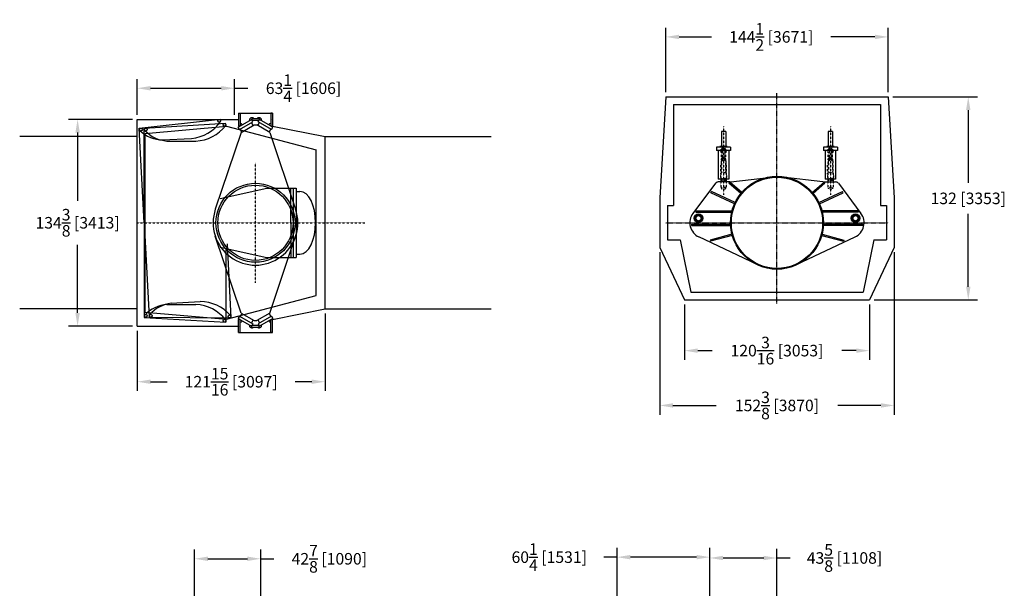
# Model space of a CAD drawing. Extents: x 29 to 1466, y 160 to 1212.
# Drawn here: x 29 to 669, y 822 to 1191 of the extents above; entities that cross this region are included whole.
import ezdxf

# ---------------------------------------------------------------- set-up
doc = ezdxf.new("R2010")
doc.units = 0
doc.header["$LTSCALE"] = 0.25
doc.header["$MEASUREMENT"] = 0
for name, pattern in [('CENTER', [0.6, 0.375, -0.075, 0.075, -0.075]), ('HIDDEN', [0.375, 0.25, -0.125]), ('PHANTOM', [2.5, 1.25, -0.25, 0.25, -0.25, 0.25, -0.25])]:
    doc.linetypes.add(name, pattern=pattern)
doc.layers.get('0').update_dxf_attribs({"linetype": 'CONTINUOUS'})
doc.layers.get('DEFPOINTS').update_dxf_attribs({"linetype": 'CONTINUOUS'})
for name, color, linetype in [('BEARING-HOUSING-LOWER', 214, 'CONTINUOUS'), ('BEARING-HOUSING-PROP-SHAFT', 25, 'CONTINUOUS'), ('CAP_LARGE', 222, 'CONTINUOUS'), ('CENTER', 4, 'CENTER'), ('DIM', 11, 'CONTINUOUS'), ('HIDDEN', 3, 'HIDDEN'), ('LOWER_HOUSING', 2, 'CONTINUOUS'), ('OBJECT', 1, 'CONTINUOUS'), ('PHANTOM', 5, 'PHANTOM'), ('TEXT', 11, 'CONTINUOUS'), ('UPPER_HOUSING', 1, 'CONTINUOUS'), ('WELL', 24, 'CONTINUOUS')]:
    doc.layers.add(name, color=color, linetype=linetype)
doc.styles.add('SIMP', font='SIMPLEX.SHX')
doc.dimstyles.new('FAB', dxfattribs={"dimscale": 0, "dimtxt": 0.1563, "dimasz": 0.18, "dimexe": 0.125, "dimexo": 0.0625, "dimgap": 0.09, "dimtad": 0, "dimtih": 1, "dimtoh": 1, "dimdec": 4, "dimzin": 4, "dimtxsty": 'SIMP', "dimcen": 0, "dimclrd": 256, "dimclre": 256, "dimclrt": 256, "dimazin": 3, "dimtfac": 1, "dimtdec": 4, "dimtofl": 0, "dimtmove": 0, "dimatfit": 3, "dimtolj": 1, "dimtzin": 4})

# ---------------------------------------------------------------- blocks, each defined once
blk = doc.blocks.new('*D2')
at = {"layer": 'DEFPOINTS', "color": 0}
for p in [(593.6, 1180.15), (449.08, 1141.28), (593.6, 1141.28)]:
    blk.add_point(p, dxfattribs=at)
at = {"layer": 'DIM'}
for p, q in [((449.08, 1144.28), (449.08, 1186.15)), ((593.6, 1144.28), (593.6, 1186.15)), ((457.72, 1180.15), (478.84, 1180.15)), ((584.96, 1180.15), (556.43, 1180.15))]:
    blk.add_line(p, q, dxfattribs=at)
for points in [[(457.72, 1181.59), (457.72, 1178.71), (449.08, 1180.15)], [(584.96, 1181.59), (584.96, 1178.71), (593.6, 1180.15)]]:
    blk.add_solid(points, dxfattribs=at)
at = {"layer": 'DIM', "insert": (517.63, 1180.15), "char_height": 7.5024, "attachment_point": 5, "style": 'SIMP'}
blk.add_mtext('\\A1;144{\\H1.000000x;\\S1/2;} [3671]', dxfattribs=at)
blk = doc.blocks.new('*D17')
at = {"layer": 'DEFPOINTS', "color": 0}
for p in [(105.85, 1126.61), (67.09, 992.25), (105.85, 992.25)]:
    blk.add_point(p, dxfattribs=at)
at = {"layer": 'DIM'}
for p, q in [((102.85, 1126.61), (61.09, 1126.61)), ((67.09, 1117.97), (67.09, 1073.75)), ((67.09, 1000.89), (67.09, 1045.1)), ((102.85, 992.25), (61.09, 992.25))]:
    blk.add_line(p, q, dxfattribs=at)
for points in [[(65.65, 1117.97), (68.53, 1117.97), (67.09, 1126.61)], [(65.65, 1000.89), (68.53, 1000.89), (67.09, 992.25)]]:
    blk.add_solid(points, dxfattribs=at)
at = {"layer": 'DIM', "insert": (67.09, 1059.43), "char_height": 7.5024, "attachment_point": 5, "style": 'SIMP'}
blk.add_mtext('\\A1;134{\\H1.000000x;\\S3/8;} [3413]', dxfattribs=at)
blk = doc.blocks.new('*D20')
at = {"layer": 'DEFPOINTS', "color": 0}
for p in [(169.08, 1146.81), (105.85, 1126.61), (169.08, 1126.61)]:
    blk.add_point(p, dxfattribs=at)
at = {"layer": 'DIM'}
for p, q in [((105.85, 1129.61), (105.85, 1152.81)), ((169.08, 1129.61), (169.08, 1152.81)), ((114.49, 1146.81), (160.44, 1146.81)), ((169.08, 1146.81), (177.72, 1146.81))]:
    blk.add_line(p, q, dxfattribs=at)
for points in [[(114.49, 1148.25), (114.49, 1145.37), (105.85, 1146.81)], [(160.44, 1148.25), (160.44, 1145.37), (169.08, 1146.81)]]:
    blk.add_solid(points, dxfattribs=at)
at = {"layer": 'DIM', "insert": (213.83, 1146.81), "char_height": 7.5024, "attachment_point": 5, "style": 'SIMP'}
blk.add_mtext('\\A1;63{\\H1.000000x;\\S1/4;} [1606]', dxfattribs=at)
blk = doc.blocks.new('A$C23846058')
at = {"layer": 'OBJECT'}
for p, q in [((0, 68.85), (29, 70.57)), ((0, 35.29), (0, 68.85)), ((8.09, 64.29), (18.37, 64.25)), ((0, 35.29), (0, 1.72)), ((29, 26.25), (29, 0)), ((8.09, 6.28), (18.37, 6.32)), ((0, 1.72), (29, 0))]:
    blk.add_line(p, q, dxfattribs=at)
for centre in [(28.47, 70.03), (0.6, 68.34), (0.6, 2.23), (28.47, 0.54)]:
    blk.add_circle(centre, 0.5, dxfattribs=at)
for centre, radius, start, end in [((8.95, 76.27), 12.01, 223.3022, 265.9081), ((17.49, 78.81), 14.59, 273.4598, 321.5078), ((8.95, -5.7), 12.01, 94.0919, 136.6978), ((17.49, -8.24), 14.59, 38.4922, 86.5402)]:
    blk.add_arc(centre, radius, start, end, dxfattribs=at)
blk = doc.blocks.new('*D53')
at = {"linetype": 'BYBLOCK'}
for p, q in [((227.79, 1000.43), (227.79, 950.18)), ((105.85, 989.25), (105.85, 950.18)), ((114.49, 956.18), (125.17, 956.18)), ((219.15, 956.18), (208.47, 956.18))]:
    blk.add_line(p, q, dxfattribs=at)
for points in [[(114.49, 957.62), (114.49, 954.74), (105.85, 956.18)], [(219.15, 957.62), (219.15, 954.74), (227.79, 956.18)]]:
    blk.add_solid(points, dxfattribs=at)
at = {"layer": 'DEFPOINTS', "color": 0, "linetype": 'BYBLOCK'}
for p in [(227.79, 1003.43), (105.85, 992.25), (227.79, 956.18)]:
    blk.add_point(p, dxfattribs=at)
at = {"linetype": 'BYBLOCK', "insert": (166.82, 956.18), "char_height": 7.5024, "attachment_point": 5, "style": 'SIMP'}
blk.add_mtext('\\A1;121{\\H1.000000x;\\S15/16;} [3097]', dxfattribs=at)
blk = doc.blocks.new('*D55')
at = {"linetype": 'BYBLOCK'}
for p, q in [((445.16, 1040.32), (445.16, 934.77)), ((597.51, 1040.32), (597.51, 934.77)), ((453.8, 940.77), (481.83, 940.77)), ((588.87, 940.77), (560.85, 940.77))]:
    blk.add_line(p, q, dxfattribs=at)
for points in [[(453.8, 942.21), (453.8, 939.33), (445.16, 940.77)], [(588.87, 942.21), (588.87, 939.33), (597.51, 940.77)]]:
    blk.add_solid(points, dxfattribs=at)
at = {"layer": 'DEFPOINTS', "color": 0, "linetype": 'BYBLOCK'}
for p in [(445.16, 1043.32), (597.51, 1043.32), (597.51, 940.77)]:
    blk.add_point(p, dxfattribs=at)
at = {"linetype": 'BYBLOCK', "insert": (521.34, 940.77), "char_height": 7.5024, "attachment_point": 5, "style": 'SIMP'}
blk.add_mtext('\\A1;152{\\H1.000000x;\\S3/8;} [3870]', dxfattribs=at)
blk = doc.blocks.new('*D56')
at = {"linetype": 'BYBLOCK'}
for p, q in [((461.24, 1006.27), (461.24, 970.38)), ((581.44, 1006.27), (581.44, 970.38)), ((469.88, 976.38), (479.15, 976.38)), ((572.8, 976.38), (563.53, 976.38))]:
    blk.add_line(p, q, dxfattribs=at)
for points in [[(469.88, 977.82), (469.88, 974.94), (461.24, 976.38)], [(572.8, 977.82), (572.8, 974.94), (581.44, 976.38)]]:
    blk.add_solid(points, dxfattribs=at)
at = {"layer": 'DEFPOINTS', "color": 0, "linetype": 'BYBLOCK'}
for p in [(461.24, 1009.27), (581.44, 1009.27), (581.44, 976.38)]:
    blk.add_point(p, dxfattribs=at)
at = {"linetype": 'BYBLOCK', "insert": (521.34, 976.38), "char_height": 7.5024, "attachment_point": 5, "style": 'SIMP'}
blk.add_mtext('\\A1;120{\\H1.000000x;\\S3/16;} [3053]', dxfattribs=at)
blk = doc.blocks.new('*D57')
at = {"linetype": 'BYBLOCK'}
for p, q in [((596.6, 1141.28), (651.58, 1141.28)), ((645.58, 1132.64), (645.58, 1085.31)), ((645.58, 1017.91), (645.58, 1065.24)), ((584.44, 1009.27), (651.58, 1009.27))]:
    blk.add_line(p, q, dxfattribs=at)
for points in [[(644.14, 1132.64), (647.02, 1132.64), (645.58, 1141.28)], [(644.14, 1017.91), (647.02, 1017.91), (645.58, 1009.27)]]:
    blk.add_solid(points, dxfattribs=at)
at = {"layer": 'DEFPOINTS', "color": 0, "linetype": 'BYBLOCK'}
for p in [(593.6, 1141.28), (581.44, 1009.27), (645.58, 1009.27)]:
    blk.add_point(p, dxfattribs=at)
at = {"linetype": 'BYBLOCK', "insert": (645.58, 1075.27), "char_height": 7.5024, "attachment_point": 5, "style": 'SIMP'}
blk.add_mtext('\\A1;132 [3353]', dxfattribs=at)
blk = doc.blocks.new('*D61')
at = {"linetype": 'BYBLOCK'}
for p, q in [((143.11, 813.52), (143.11, 847.16)), ((186.01, 813.52), (186.01, 847.16)), ((151.75, 841.16), (177.37, 841.16)), ((186.01, 841.16), (194.65, 841.16))]:
    blk.add_line(p, q, dxfattribs=at)
for points in [[(151.75, 842.6), (151.75, 839.72), (143.11, 841.16)], [(177.37, 842.6), (177.37, 839.72), (186.01, 841.16)]]:
    blk.add_solid(points, dxfattribs=at)
at = {"layer": 'DEFPOINTS', "color": 0, "linetype": 'BYBLOCK'}
for p in [(186.01, 841.16), (143.11, 810.52), (186.01, 810.52)]:
    blk.add_point(p, dxfattribs=at)
at = {"linetype": 'BYBLOCK', "insert": (230.59, 841.16), "char_height": 7.5024, "attachment_point": 5, "style": 'SIMP'}
blk.add_mtext('\\A1;42{\\H1.000000x;\\S7/8;} [1090]', dxfattribs=at)
blk = doc.blocks.new('*D62')
at = {"linetype": 'BYBLOCK'}
for p, q in [((417.47, 813.52), (417.47, 848.23)), ((477.73, 813.52), (477.73, 848.23)), ((417.47, 842.23), (408.83, 842.23)), ((469.09, 842.23), (426.11, 842.23))]:
    blk.add_line(p, q, dxfattribs=at)
for points in [[(426.11, 843.67), (426.11, 840.79), (417.47, 842.23)], [(469.09, 843.67), (469.09, 840.79), (477.73, 842.23)]]:
    blk.add_solid(points, dxfattribs=at)
at = {"layer": 'DEFPOINTS', "color": 0, "linetype": 'BYBLOCK'}
for p in [(477.73, 842.23), (417.47, 810.52), (477.73, 810.52)]:
    blk.add_point(p, dxfattribs=at)
at = {"linetype": 'BYBLOCK', "insert": (373.43, 842.23), "char_height": 7.5024, "attachment_point": 5, "style": 'SIMP'}
blk.add_mtext('\\A1;60{\\H1.000000x;\\S1/4;} [1531]', dxfattribs=at)
blk = doc.blocks.new('*D63')
at = {"linetype": 'BYBLOCK'}
for p, q in [((477.73, 813.52), (477.73, 847.69)), ((521.34, 704.64), (521.34, 847.69)), ((486.37, 841.69), (512.7, 841.69)), ((521.34, 841.69), (529.98, 841.69))]:
    blk.add_line(p, q, dxfattribs=at)
for points in [[(486.37, 843.13), (486.37, 840.25), (477.73, 841.69)], [(512.7, 843.13), (512.7, 840.25), (521.34, 841.69)]]:
    blk.add_solid(points, dxfattribs=at)
at = {"layer": 'DEFPOINTS', "color": 0, "linetype": 'BYBLOCK'}
for p in [(521.34, 841.69), (477.73, 810.52), (521.34, 701.64)]:
    blk.add_point(p, dxfattribs=at)
at = {"linetype": 'BYBLOCK', "insert": (565.2, 841.69), "char_height": 7.5024, "attachment_point": 5, "style": 'SIMP'}
blk.add_mtext('\\A1;43{\\H1.000000x;\\S5/8;} [1108]', dxfattribs=at)

msp = doc.modelspace()

# ---------------------------------------------------------------- linework, layer by layer
for p, q in [((171.39013, 1121.50665), (180.04356, 1126.50271)), ((171.51442, 1130.60558), (171.51442, 1122.23813)), ((171.51442, 1130.60558), (172.64345, 1130.60558)), ((172.64345, 1130.60558), (172.64345, 1122.23813)), ((180.89034, 1125.03605), (180.04356, 1126.50271)), ((180.32582, 1127.14286), (184.92883, 1127.14286)), ((180.32582, 1127.14286), (180.32582, 1126.01383)), ((180.32582, 1126.01383), (184.92883, 1126.01383)), ((184.36431, 1125.03605), (185.21109, 1126.50271)), ((184.92883, 1127.14286), (184.92883, 1126.01383)), ((193.87134, 1121.50271), (185.21109, 1126.50271)), ((193.74023, 1130.60558), (192.6112, 1130.60558)), ((192.6112, 1130.60558), (192.6112, 1122.23813)), ((193.74023, 1130.60558), (193.74023, 1122.23813)), ((110.93378, 1117.47161), (163.71604, 1122.08946)), ((163.71604, 1122.08946), (222.14345, 1106.73462)), ((172.22615, 1120.04287), (171.38725, 1121.49589)), ((172.63558, 1122.23026), (171.5223, 1122.23026)), ((172.2369, 1120.03999), (180.89034, 1125.03605)), ((173.75873, 1118.31123), (172.6297, 1120.26677)), ((181.11994, 1122.56123), (179.99091, 1124.51677)), ((184.13471, 1122.56123), (185.26374, 1124.51677)), ((193.02457, 1120.03605), (184.36431, 1125.03605)), ((191.49592, 1118.31123), (192.62496, 1120.26677)), ((192.61907, 1122.23026), (193.73235, 1122.23026)), ((193.02457, 1120.03605), (193.87134, 1121.50271)), ((110.93378, 1001.38472), (110.93378, 1117.47161)), ((222.14345, 1012.12171), (222.14345, 1106.73462)), ((163.71604, 996.76688), (222.14345, 1012.12171)), ((110.93378, 1001.38472), (163.71604, 996.76688)), ((172.22615, 998.81346), (171.38725, 997.36044)), ((172.2369, 998.81634), (180.89034, 993.82028)), ((173.75873, 1000.5451), (172.6297, 998.58956)), ((193.02457, 998.82028), (184.36431, 993.82028)), ((191.49592, 1000.5451), (192.62496, 998.58956)), ((193.02457, 998.82028), (193.87134, 997.35362)), ((171.39013, 997.34968), (180.04356, 992.35362)), ((171.51442, 988.25075), (171.51442, 996.6182)), ((172.63558, 996.62608), (171.5223, 996.62608)), ((172.64345, 988.25075), (172.64345, 996.6182)), ((181.11994, 996.2951), (179.99091, 994.33956)), ((180.89034, 993.82028), (180.04356, 992.35362)), ((180.32582, 991.71347), (180.32582, 992.84251)), ((180.32582, 992.84251), (184.92883, 992.84251)), ((180.32582, 991.71347), (184.92883, 991.71347)), ((184.13471, 996.2951), (185.26374, 994.33956)), ((184.36431, 993.82028), (185.21109, 992.35362)), ((184.92883, 991.71347), (184.92883, 992.84251)), ((193.87134, 997.35362), (185.21109, 992.35362)), ((192.6112, 988.25075), (192.6112, 996.6182)), ((192.61907, 996.62608), (193.73235, 996.62608)), ((193.74023, 988.25075), (193.74023, 996.6182)), ((171.51442, 988.25075), (172.64345, 988.25075)), ((193.74023, 988.25075), (192.6112, 988.25075))]:
    msp.add_line(p, q)
msp.add_circle((182.62733, 1059.42817), 24.41532)
for centre, radius, start, end in [((180.32582, 1126.01383), 1.69355, 41.8103149, 190.52877937), ((184.92883, 1126.01383), 1.69355, 349.47122063, 138.1896851), ((171.39406, 1121.49983), 0.00787, 120, 210), ((171.5223, 1122.23813), 0.00787, 180, 270), ((172.23296, 1120.04681), 0.00787, 210, 300), ((172.63558, 1122.23813), 0.00787, 270, 0), ((172.64345, 1122.23026), 1.69355, 30, 90), ((192.6112, 1122.23026), 1.69355, 90, 150), ((192.61907, 1122.23813), 0.00787, 180, 270), ((193.02169, 1120.04681), 0.00787, 240, 330), ((193.73235, 1122.23813), 0.00787, 270, 0), ((193.86059, 1121.49983), 0.00787, 330, 60), ((172.23296, 998.80952), 0.00787, 60, 150), ((193.02169, 998.80952), 0.00787, 30, 120), ((171.39406, 997.3565), 0.00787, 150, 240), ((171.5223, 996.6182), 0.00787, 90, 180), ((172.63558, 996.6182), 0.00787, 360, 90), ((172.64345, 996.62608), 1.69355, 270, 330), ((180.32582, 992.84251), 1.69355, 169.47122063, 318.1896851), ((184.92883, 992.84251), 1.69355, 221.8103149, 10.52877937), ((192.6112, 996.62608), 1.69355, 210, 270), ((192.61907, 996.6182), 0.00787, 90, 180), ((193.73235, 996.6182), 0.00787, 360, 90), ((193.86059, 997.3565), 0.00787, 300, 30)]:
    msp.add_arc(centre, radius, start, end)
at = {"layer": 'BEARING-HOUSING-LOWER'}
for p, q in [((173.32572, 1118.06123), (181.85327, 1122.98462)), ((181.85327, 1122.98462), (183.40138, 1122.98462)), ((191.92894, 1118.06123), (183.40138, 1122.98462)), ((173.32572, 1118.06123), (156.54506, 1068.20738)), ((191.92894, 1118.06123), (208.70959, 1068.20738)), ((173.32572, 1000.7951), (156.54506, 1050.64895)), ((191.92894, 1000.7951), (208.70959, 1050.64895)), ((173.32572, 1000.7951), (181.85327, 995.87171)), ((191.92894, 1000.7951), (183.40138, 995.87171)), ((181.85327, 995.87171), (183.40138, 995.87171))]:
    msp.add_line(p, q, dxfattribs=at)
msp.add_circle((182.62733, 1059.42817), 25.68548, dxfattribs=at)
msp.add_arc((182.62733, 1059.42817), 27.52016, 161.39692027, 18.60307973, dxfattribs=at)
at = {"layer": 'BEARING-HOUSING-PROP-SHAFT'}
for p, q in [((205.50757, 1082.00881), (207.15596, 1082.00881)), ((205.50757, 1036.84752), (207.15596, 1036.84752))]:
    msp.add_line(p, q, dxfattribs=at)
at = {"layer": 'CAP_LARGE'}
for p, q in [((207.15596, 1082.00881), (208.96241, 1082.00881)), ((207.15596, 1082.00881), (207.15596, 1036.84752)), ((208.96241, 1082.00881), (208.96241, 1036.84752)), ((208.96241, 1079.75075), (211.50273, 1079.75075)), ((207.15596, 1036.84752), (208.96241, 1036.84752)), ((208.96241, 1039.10558), (211.50273, 1039.10558))]:
    msp.add_line(p, q, dxfattribs=at)
msp.add_ellipse((211.50273, 1059.42817), major_axis=(0, 20.32258), ratio=0.5, start_param=3.141592654, end_param=6.283185307, dxfattribs=at)
at = {"layer": 'CENTER', "ltscale": 4}
for p, q in [((521.337, 1006.92817), (521.337, 1143.54107)), ((449.07894, 1059.42817), (593.59507, 1059.42817))]:
    msp.add_line(p, q, dxfattribs=at)
at = {"layer": 'CENTER'}
for p, q in [((486.61926, 1121.94833), (486.61926, 1077.53608)), ((556.05474, 1121.94833), (556.05474, 1077.53608))]:
    msp.add_line(p, q, dxfattribs=at)
at = {"layer": 'HIDDEN'}
for p, q in [((485.06684, 1106.283), (485.06684, 1107.27091)), ((485.49023, 1107.27091), (485.06684, 1107.27091)), ((485.49023, 1108.54107), (485.49023, 1107.27091)), ((487.74829, 1107.97655), (485.49023, 1107.97655)), ((487.71442, 1107.83542), (485.5241, 1107.83542)), ((485.84305, 1107.83542), (485.84305, 1102.33139)), ((487.39547, 1107.83542), (487.39547, 1102.33139)), ((487.74829, 1108.54107), (487.74829, 1107.27091)), ((487.74829, 1107.27091), (488.17168, 1107.27091)), ((488.17168, 1106.283), (488.17168, 1107.27091)), ((554.50233, 1106.283), (554.50233, 1107.27091)), ((554.92571, 1107.27091), (554.50233, 1107.27091)), ((554.92571, 1108.54107), (554.92571, 1107.27091)), ((557.18378, 1107.97655), (554.92571, 1107.97655)), ((557.14991, 1107.83542), (554.95958, 1107.83542)), ((555.27854, 1107.83542), (555.27854, 1102.33139)), ((556.83095, 1107.83542), (556.83095, 1102.33139)), ((557.18378, 1108.54107), (557.18378, 1107.27091)), ((557.18378, 1107.27091), (557.60716, 1107.27091)), ((557.60716, 1106.283), (557.60716, 1107.27091)), ((484.64345, 1105.43623), (484.64345, 1106.283)), ((485.20797, 1105.43623), (484.64345, 1105.43623)), ((485.06684, 1100.35558), (485.06684, 1098.09752)), ((485.06684, 1100.35558), (485.3491, 1100.35558)), ((485.20797, 1100.35558), (485.20797, 1105.43623)), ((485.3491, 1100.63784), (485.57599, 1101.48462)), ((485.3491, 1100.63784), (485.3491, 1092.1701)), ((485.3491, 1100.63784), (487.88942, 1100.63784)), ((487.66253, 1101.48462), (485.57599, 1101.48462)), ((485.84305, 1102.33139), (487.39547, 1102.33139)), ((485.87833, 1102.33139), (485.87833, 1101.48462)), ((485.91362, 1101.48462), (485.91362, 1099.64994)), ((487.32491, 1101.48462), (487.32491, 1099.64994)), ((487.36019, 1102.33139), (487.36019, 1101.48462)), ((487.88942, 1100.63784), (487.66253, 1101.48462)), ((487.88942, 1100.63784), (487.88942, 1092.1701)), ((488.17168, 1100.35558), (487.88942, 1100.35558)), ((488.03055, 1100.35558), (488.03055, 1105.43623)), ((488.03055, 1105.43623), (488.59507, 1105.43623)), ((488.17168, 1100.35558), (488.17168, 1098.09752)), ((488.59507, 1105.43623), (488.59507, 1106.283)), ((554.07894, 1105.43623), (554.07894, 1106.283)), ((554.64345, 1105.43623), (554.07894, 1105.43623)), ((554.50233, 1100.35558), (554.50233, 1098.09752)), ((554.50233, 1100.35558), (554.78458, 1100.35558)), ((554.64345, 1100.35558), (554.64345, 1105.43623)), ((554.78458, 1100.63784), (555.01148, 1101.48462)), ((554.78458, 1100.63784), (554.78458, 1092.1701)), ((554.78458, 1100.63784), (557.32491, 1100.63784)), ((557.09801, 1101.48462), (555.01148, 1101.48462)), ((555.27854, 1102.33139), (556.83095, 1102.33139)), ((555.31382, 1102.33139), (555.31382, 1101.48462)), ((555.3491, 1101.48462), (555.3491, 1099.64994)), ((556.76039, 1101.48462), (556.76039, 1099.64994)), ((556.79567, 1102.33139), (556.79567, 1101.48462)), ((557.32491, 1100.63784), (557.09801, 1101.48462)), ((557.32491, 1100.63784), (557.32491, 1092.1701)), ((557.60716, 1100.35558), (557.32491, 1100.35558)), ((557.46604, 1100.35558), (557.46604, 1105.43623)), ((557.46604, 1105.43623), (558.03055, 1105.43623)), ((557.60716, 1100.35558), (557.60716, 1098.09752)), ((558.03055, 1105.43623), (558.03055, 1106.283)), ((484.78458, 1091.04107), (484.78458, 1098.09752)), ((485.06684, 1098.09752), (484.78458, 1098.09752)), ((485.06684, 1098.09752), (485.3491, 1098.09752)), ((487.32491, 1099.64994), (485.91362, 1099.64994)), ((488.17168, 1098.09752), (487.88942, 1098.09752)), ((488.17168, 1098.09752), (488.45394, 1098.09752)), ((488.45394, 1091.04107), (488.45394, 1098.09752)), ((554.22007, 1091.04107), (554.22007, 1098.09752)), ((554.50233, 1098.09752), (554.22007, 1098.09752)), ((554.50233, 1098.09752), (554.78458, 1098.09752)), ((556.76039, 1099.64994), (555.3491, 1099.64994)), ((557.60716, 1098.09752), (557.32491, 1098.09752)), ((557.60716, 1098.09752), (557.88942, 1098.09752)), ((557.88942, 1091.04107), (557.88942, 1098.09752)), ((484.64345, 1091.04107), (484.64345, 1087.65397)), ((484.64345, 1091.04107), (484.64345, 1087.65397)), ((484.92571, 1091.04107), (484.64345, 1091.04107)), ((484.92571, 1092.1701), (488.31281, 1092.1701)), ((484.92571, 1092.1701), (484.92571, 1087.65397)), ((488.31281, 1092.1701), (488.31281, 1087.65397)), ((488.31281, 1091.04107), (488.59507, 1091.04107)), ((488.59507, 1091.04107), (488.59507, 1087.65397)), ((488.59507, 1091.04107), (488.59507, 1087.65397)), ((554.07894, 1091.04107), (554.07894, 1087.65397)), ((554.07894, 1091.04107), (554.07894, 1087.65397)), ((554.3612, 1091.04107), (554.07894, 1091.04107)), ((554.3612, 1092.1701), (557.74829, 1092.1701)), ((554.3612, 1092.1701), (554.3612, 1087.65397)), ((557.74829, 1092.1701), (557.74829, 1087.65397)), ((557.74829, 1091.04107), (558.03055, 1091.04107)), ((558.03055, 1091.04107), (558.03055, 1087.65397)), ((558.03055, 1091.04107), (558.03055, 1087.65397)), ((484.92571, 1085.96042), (484.92571, 1082.57333)), ((484.92571, 1082.57333), (488.31281, 1082.57333)), ((484.92571, 1082.57333), (485.33665, 1081.44429)), ((485.33665, 1081.44429), (487.90188, 1081.44429)), ((488.31281, 1082.57333), (487.90188, 1081.44429)), ((488.31281, 1085.96042), (488.31281, 1082.57333)), ((554.3612, 1085.96042), (554.3612, 1082.57333)), ((554.3612, 1082.57333), (557.74829, 1082.57333)), ((554.3612, 1082.57333), (554.77213, 1081.44429)), ((554.77213, 1081.44429), (557.33736, 1081.44429)), ((557.74829, 1082.57333), (557.33736, 1081.44429)), ((557.74829, 1085.96042), (557.74829, 1082.57333))]:
    msp.add_line(p, q, dxfattribs=at)
at = {"layer": 'LOWER_HOUSING'}
for p, q in [((159.62329, 1075.23462), (190.07894, 1082.00881)), ((190.07894, 1082.00881), (205.39467, 1082.00881)), ((205.39467, 1082.00881), (205.50757, 1036.84752)), ((159.62329, 1043.62171), (190.07894, 1036.84752)), ((190.07894, 1036.84752), (205.39467, 1036.84752))]:
    msp.add_line(p, q, dxfattribs=at)
at = {"layer": 'OBJECT'}
for p, q in [((485.20797, 1118.70236), (485.20797, 1108.96446)), ((488.03055, 1118.70236), (485.20797, 1118.70236)), ((488.03055, 1118.70236), (488.03055, 1108.96446)), ((554.64345, 1118.70236), (554.64345, 1108.96446)), ((557.46604, 1118.70236), (554.64345, 1118.70236)), ((557.46604, 1118.70236), (557.46604, 1108.96446)), ((491.13539, 1108.54107), (482.10313, 1108.54107)), ((482.10313, 1108.54107), (482.10313, 1106.283)), ((488.94789, 1108.96446), (484.29063, 1108.96446)), ((484.29063, 1108.96446), (484.29063, 1108.54107)), ((488.94789, 1108.96446), (488.94789, 1108.54107)), ((491.13539, 1108.54107), (491.13539, 1106.283)), ((560.57087, 1108.54107), (551.53862, 1108.54107)), ((551.53862, 1108.54107), (551.53862, 1106.283)), ((558.38337, 1108.96446), (553.72612, 1108.96446)), ((553.72612, 1108.96446), (553.72612, 1108.54107)), ((558.38337, 1108.96446), (558.38337, 1108.54107)), ((560.57087, 1108.54107), (560.57087, 1106.283)), ((491.13539, 1106.283), (482.10313, 1106.283)), ((483.23216, 1106.283), (483.23216, 1087.65397)), ((490.00636, 1106.283), (490.00636, 1087.65397)), ((560.57087, 1106.283), (551.53862, 1106.283)), ((552.66765, 1106.283), (552.66765, 1087.65397)), ((559.44184, 1106.283), (559.44184, 1087.65397)), ((490.00636, 1087.65397), (483.23216, 1087.65397)), ((484.92571, 1087.65397), (484.92571, 1085.96042)), ((488.31281, 1087.65397), (488.31281, 1085.96042)), ((491.46818, 1086.00008), (517.79693, 1089.13735)), ((551.20582, 1086.00008), (524.87708, 1089.13735)), ((559.44184, 1087.65397), (552.66765, 1087.65397)), ((554.3612, 1087.65397), (554.3612, 1085.96042)), ((557.74829, 1087.65397), (557.74829, 1085.96042)), ((481.42571, 1085.0572), (466.77652, 1065.52494)), ((490.80024, 1085.96042), (483.23216, 1085.96042)), ((490.14508, 1085.04861), (490.68937, 1085.69727)), ((497.93135, 1078.51515), (490.14508, 1085.04861)), ((498.47565, 1079.16381), (490.68937, 1085.69727)), ((544.19836, 1079.16381), (551.98463, 1085.69727)), ((544.74266, 1078.51515), (552.52893, 1085.04861)), ((551.87376, 1085.96042), (559.44184, 1085.96042)), ((552.52893, 1085.04861), (551.98463, 1085.69727)), ((561.24829, 1085.0572), (575.89749, 1065.52494)), ((478.43735, 1078.96544), (478.79522, 1079.73288)), ((493.7888, 1071.80695), (478.43735, 1078.96544)), ((494.14667, 1072.57438), (478.79522, 1079.73288)), ((548.52734, 1072.57438), (563.87879, 1079.73288)), ((548.8852, 1071.80695), (564.23665, 1078.96544)), ((564.23665, 1078.96544), (563.87879, 1079.73288)), ((468.69587, 1067.19026), (492.1499, 1067.19026)), ((468.69587, 1067.19026), (468.69587, 1066.34349)), ((468.69587, 1066.34349), (491.93776, 1066.34349)), ((573.97813, 1067.19026), (550.52411, 1067.19026)), ((573.97813, 1066.34349), (550.73625, 1066.34349)), ((573.97813, 1067.19026), (573.97813, 1066.34349)), ((465.87329, 1058.44026), (491.15155, 1058.44026)), ((465.87329, 1058.44026), (465.87329, 1057.59349)), ((465.87329, 1057.59349), (491.15155, 1057.59349)), ((576.80071, 1058.44026), (551.52245, 1058.44026)), ((576.80071, 1057.59349), (551.52245, 1057.59349)), ((576.80071, 1058.44026), (576.80071, 1057.59349)), ((508.56303, 1032.37279), (470.58161, 1050.23277)), ((492.05777, 1052.02114), (477.87761, 1048.22158)), ((492.27693, 1051.20322), (478.09677, 1047.40366)), ((534.11098, 1032.37279), (572.0924, 1050.23277)), ((550.39707, 1051.20322), (564.57724, 1047.40366)), ((550.61623, 1052.02114), (564.7964, 1048.22158)), ((477.87761, 1048.22158), (478.09677, 1047.40366)), ((564.7964, 1048.22158), (564.57724, 1047.40366))]:
    msp.add_line(p, q, dxfattribs=at)
for points in [[(469.08573, 1064.64994), (467.78203, 1062.39188), (469.08573, 1060.13381), (471.69312, 1060.13381), (472.99681, 1062.39188), (471.69312, 1064.64994)], [(570.98089, 1064.64994), (569.6772, 1062.39188), (570.98089, 1060.13381), (573.58828, 1060.13381), (574.89197, 1062.39188), (573.58828, 1064.64994)]]:
    msp.add_lwpolyline(points, close=True, dxfattribs=at)
for centre, radius in [((521.337, 1059.42817), 30.20161), ((521.337, 1059.42817), 29.6371), ((470.38942, 1062.39188), 2.82258), ((470.38942, 1062.39188), 2.25806), ((470.38942, 1062.39188), 1.69355), ((572.28458, 1062.39188), 2.82258), ((572.28458, 1062.39188), 2.25806), ((572.28458, 1062.39188), 1.69355)]:
    msp.add_circle(centre, radius, dxfattribs=at)
for centre, radius, start, end in [((521.337, 1059.42817), 29.91935, 83.20480811, 96.79519189), ((483.23216, 1083.70236), 2.25806, 90, 143.13010235), ((490.80024, 1091.60558), 5.64516, 270, 276.79519189), ((490.80024, 1091.60558), 5.64516, 270, 276.79519189), ((551.87376, 1091.60558), 5.64516, 263.20480811, 270), ((559.44184, 1083.70236), 2.25806, 36.86989765, 90), ((474.90555, 1059.42817), 10.16129, 143.13010235, 244.81571343), ((567.76845, 1059.42817), 10.16129, 295.18428657, 36.86989765), ((521.337, 1059.42817), 29.91935, 244.72603965, 295.27396035)]:
    msp.add_arc(centre, radius, start, end, dxfattribs=at)
at = {"layer": 'PHANTOM', "color": 5}
for p, q in [((485.52551, 1107.12978), (485.52551, 1106.283)), ((487.71301, 1107.12978), (485.52551, 1107.12978)), ((487.71301, 1107.12978), (487.71301, 1106.283)), ((554.96099, 1107.12978), (554.96099, 1106.283)), ((557.14849, 1107.12978), (554.96099, 1107.12978)), ((557.14849, 1107.12978), (557.14849, 1106.283)), ((485.3491, 1106.283), (487.88942, 1106.283)), ((554.78458, 1106.283), (557.32491, 1106.283)), ((484.92571, 1088.21849), (485.33665, 1087.08946)), ((484.92571, 1088.21849), (488.31281, 1088.21849)), ((488.31281, 1088.21849), (487.90188, 1087.08946)), ((554.3612, 1088.21849), (554.77213, 1087.08946)), ((554.3612, 1088.21849), (557.74829, 1088.21849)), ((557.74829, 1088.21849), (557.33736, 1087.08946)), ((485.33665, 1087.08946), (487.90188, 1087.08946)), ((554.77213, 1087.08946), (557.33736, 1087.08946))]:
    msp.add_line(p, q, dxfattribs=at)
at = {"layer": 'UPPER_HOUSING', "color": 4, "linetype": 'CENTER'}
for p, q in [((182.62733, 1020.47655), (182.62733, 1098.37978)), ((105.85313, 1059.42817), (253.75636, 1059.42817))]:
    msp.add_line(p, q, dxfattribs=at)
at = {"layer": 'WELL'}
for p, q in [((449.07894, 1141.283), (445.15958, 1075.54107)), ((449.07894, 1141.283), (593.59507, 1141.283)), ((593.59507, 1141.283), (597.51442, 1075.54107)), ((454.15958, 1136.20236), (588.51442, 1136.20236)), ((454.15958, 1136.20236), (454.15958, 1070.54107)), ((588.51442, 1136.20236), (588.51442, 1070.54107)), ((105.85313, 992.25075), (105.85313, 1126.60558)), ((105.85313, 1126.60558), (171.51442, 1126.60558)), ((171.51442, 1130.60558), (193.74023, 1130.60558)), ((193.74023, 1122.23813), (227.78862, 1115.42817)), ((105.85313, 1115.42817), (29.48027, 1115.42817)), ((227.78862, 1003.42817), (227.78862, 1115.42817)), ((227.78862, 1115.42817), (335.77438, 1115.42817)), ((445.15958, 1075.54107), (445.15958, 1043.31526)), ((597.51442, 1075.54107), (597.51442, 1043.31526)), ((450.15958, 1070.54107), (450.15958, 1048.31526)), ((450.15958, 1070.54107), (454.15958, 1070.54107)), ((588.51442, 1070.54107), (592.51442, 1070.54107)), ((592.51442, 1070.54107), (592.51442, 1048.31526)), ((445.15958, 1043.31526), (461.23802, 1009.26688)), ((450.15958, 1048.31526), (458.52704, 1048.31526)), ((458.52704, 1048.31526), (465.337, 1014.26688)), ((584.14697, 1048.31526), (577.337, 1014.26688)), ((597.51442, 1043.31526), (581.43599, 1009.26688)), ((584.14697, 1048.31526), (592.51442, 1048.31526)), ((465.337, 1014.26688), (577.337, 1014.26688)), ((461.23802, 1009.26688), (581.43599, 1009.26688)), ((105.85313, 1003.42817), (29.48027, 1003.42817)), ((193.74023, 996.6182), (227.78862, 1003.42817)), ((227.78862, 1003.42817), (335.77438, 1003.42817)), ((105.85313, 992.25075), (171.51442, 992.25075)), ((171.51442, 988.25075), (193.74023, 988.25075))]:
    msp.add_line(p, q, dxfattribs=at)
for centre, start, end in [((172.07106, 1126.61346), 270, 360), ((193.18359, 1126.61346), 180, 270), ((172.07106, 992.24287), 0, 90), ((193.18359, 992.24287), 90, 180)]:
    msp.add_arc(centre, 0.00787, start, end, dxfattribs=at)

# ---------------------------------------------------------------- block references
at = {"layer": 'TEXT', "xscale": 1.831, "yscale": 1.831, "zscale": 1.831, "rotation": 3}
msp.add_blockref('A$C23846058', (113.70011, 994.90987), dxfattribs=at)
at = {"layer": 'TEXT', "xscale": 1.831, "yscale": 1.831, "zscale": 1.831}
msp.add_blockref('A$C23846058', (110.31885, 994.82133), dxfattribs=at)

# ---------------------------------------------------------------- dimensions: what is measured, and where the dimension line sits
at = {"layer": 'DIM'}
dim = msp.add_linear_dim(base=(593.59507, 1180.15275), p1=(449.07894, 1141.283), p2=(593.59507, 1141.283), dimstyle='FAB', override={"dimscale": 48}, dxfattribs=at)
dim.commit()
dim.dimension.update_dxf_attribs({"geometry": '*D2', "text_midpoint": (517.63356, 1180.15275), "dimtype": 160})
for base, p1, p2, picture, middle in [((169.07894, 1146.81224), (105.85313, 1126.60558), (169.07894, 1126.60558), '*D20', (213.83482, 1146.81224)), ((227.78862, 956.18113), (105.85313, 992.25075), (227.78862, 1003.42817), '*D53', (166.82087, 956.18113))]:
    dim = msp.add_linear_dim(base=base, p1=p1, p2=p2, dimstyle='FAB', override={"dimscale": 48}, dxfattribs=at)
    dim.commit()
    dim.dimension.update_dxf_attribs({"geometry": picture, "text_midpoint": middle})
dim = msp.add_linear_dim(base=(67.08855, 992.25075), p1=(105.85313, 1126.60558), p2=(105.85313, 992.25075), angle=90, dimstyle='FAB', override={"dimscale": 48}, dxfattribs=at)
dim.commit()
dim.dimension.update_dxf_attribs({"geometry": '*D17', "text_midpoint": (67.08855, 1059.42817)})
at = {"layer": 'TEXT'}
dim = msp.add_linear_dim(base=(645.58362, 1009.26688), p1=(593.59507, 1141.283), p2=(581.43599, 1009.26688), angle=90, dimstyle='FAB', override={"dimscale": 48}, dxfattribs=at)
dim.commit()
dim.dimension.update_dxf_attribs({"geometry": '*D57', "text_midpoint": (645.58362, 1075.27494)})
for base, p1, p2, picture, middle in [((597.51442, 940.76711), (445.15958, 1043.31526), (597.51442, 1043.31526), '*D55', (521.337, 940.76711)), ((581.43599, 976.37884), (461.23802, 1009.26688), (581.43599, 1009.26688), '*D56', (521.337, 976.37884)), ((186.01442, 841.15976), (143.1112, 810.51546), (186.01442, 810.51546), '*D61', (230.59168, 841.15976)), ((521.337, 841.69394), (477.72811, 810.51546), (521.337, 701.6367), '*D63', (565.19975, 841.69394))]:
    dim = msp.add_linear_dim(base=base, p1=p1, p2=p2, dimstyle='FAB', override={"dimscale": 48}, dxfattribs=at)
    dim.commit()
    dim.dimension.update_dxf_attribs({"geometry": picture, "text_midpoint": middle})
dim = msp.add_linear_dim(base=(477.72811, 842.22814), p1=(417.46642, 810.51546), p2=(477.72811, 810.51546), dimstyle='FAB', override={"dimscale": 48}, dxfattribs=at)
dim.commit()
dim.dimension.update_dxf_attribs({"geometry": '*D62', "text_midpoint": (373.42505, 842.22814), "dimtype": 160})

doc.saveas('drawing.dxf')
